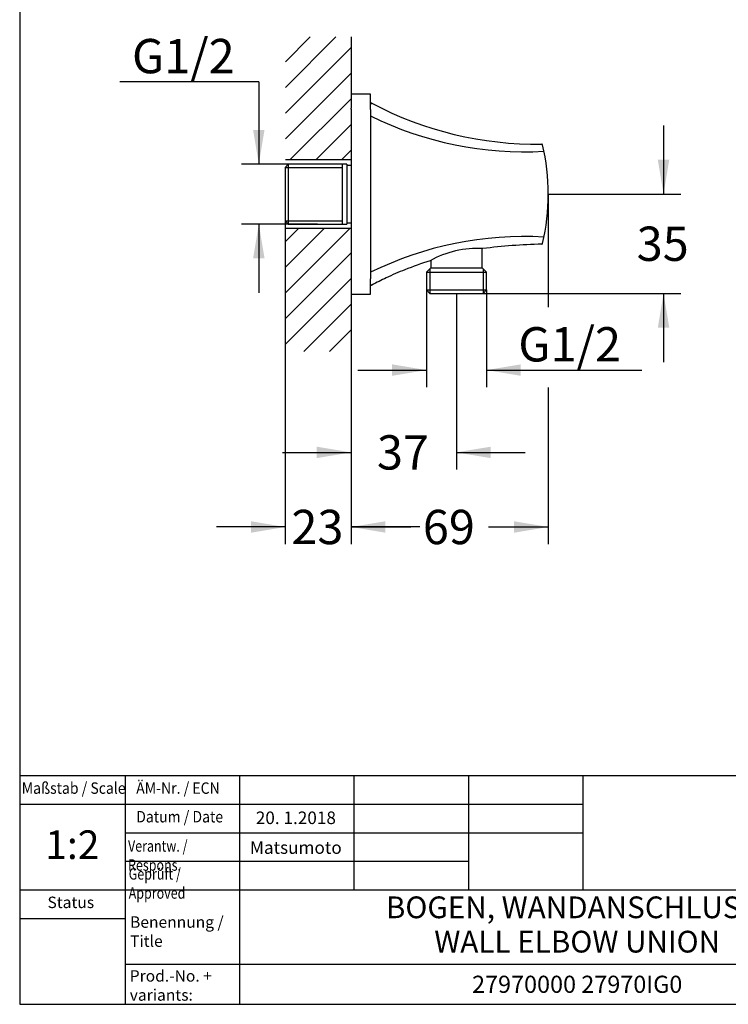
# Model space of a CAD drawing. Units: millimetres. Extents: x 7 to 203, y 5 to 291.
# Drawn here: x 7 to 130, y 5 to 177 of the extents above; entities that cross this region are included whole.
import ezdxf
from ezdxf.enums import TextEntityAlignment as Align

# ---------------------------------------------------------------- set-up
doc = ezdxf.new("R2010")
doc.units = ezdxf.units.MM
doc.layers.add('Default', color=7, linetype='Continuous')
doc.layers.add('Standard', color=7, linetype='Continuous')
doc.styles.add('SEACAD_Arial', font='arial.ttf')
doc.dimstyles.get("Standard").update_dxf_attribs({"dimtxt": 0.18, "dimasz": 0.18, "dimexe": 0.18, "dimexo": 0.0625, "dimgap": 0.09, "dimtad": 0, "dimtih": 1, "dimtoh": 1, "dimdec": 4, "dimzin": 0, "dimdsep": 46, "dimtxsty": 'Standard', "dimcen": 0.09, "dimadec": 0, "dimazin": 0, "dimtfac": 1, "dimtdec": 4, "dimtofl": 0, "dimtmove": 0, "dimatfit": 3, "dimfxl": 0, "dimtolj": 1, "dimtzin": 0, "dimarcsym": 0})

# ---------------------------------------------------------------- blocks, each defined once
blk = doc.blocks.new('DMBLK69')
at = {"layer": 'Default', "linetype": 'Continuous'}
for points in [[(47.38, 157.85), (48.38, 151.85), (49.38, 157.85)], [(47.38, 135.37), (49.38, 135.37), (48.38, 141.37)]]:
    blk.add_hatch(color=7, dxfattribs=at).paths.add_polyline_path(points)
at = {"layer": 'Default', "color": 7, "linetype": 'Continuous'}
for p, q in [((48.38, 166.24), (24.12, 166.24)), ((48.38, 166.24), (48.38, 151.85)), ((58.64, 151.85), (45.38, 151.85)), ((58.64, 141.37), (45.38, 141.37)), ((48.38, 141.37), (48.38, 129.37))]:
    blk.add_line(p, q, dxfattribs=at)
at = {"layer": 'Default', "color": 7, "linetype": 'Continuous', "style": 'SEACAD_Arial'}
blk.add_text('G1/2', height=6, dxfattribs=at).set_placement((26.22, 173.74), align=Align.TOP_LEFT)
blk = doc.blocks.new('DMBLK70')
at = {"layer": 'Default', "linetype": 'Continuous'}
for points in [[(71.67, 114.86), (77.67, 115.86), (71.67, 116.86)], [(94.15, 114.86), (94.15, 116.86), (88.15, 115.86)]]:
    blk.add_hatch(color=7, dxfattribs=at).paths.add_polyline_path(points)
at = {"layer": 'Default', "color": 7, "linetype": 'Continuous'}
for p, q in [((77.67, 129.86), (77.67, 112.86)), ((88.15, 129.86), (88.15, 112.86)), ((65.67, 115.86), (77.67, 115.86)), ((88.15, 115.86), (115.28, 115.86))]:
    blk.add_line(p, q, dxfattribs=at)
at = {"layer": 'Default', "color": 7, "linetype": 'Continuous', "style": 'SEACAD_Arial'}
blk.add_text('G1/2', height=6, dxfattribs=at).set_placement((93.72, 123.36), align=Align.TOP_LEFT)
blk = doc.blocks.new('DMBLK71')
at = {"layer": 'Default', "linetype": 'Continuous'}
for points in [[(58.51, 100.47), (64.51, 101.47), (58.51, 102.47)], [(88.91, 100.47), (88.91, 102.47), (82.91, 101.47)]]:
    blk.add_hatch(color=7, dxfattribs=at).paths.add_polyline_path(points)
at = {"layer": 'Default', "color": 7, "linetype": 'Continuous'}
for p, q in [((64.51, 141.61), (64.51, 98.47)), ((82.91, 129.26), (82.91, 98.47)), ((52.51, 101.47), (64.51, 101.47)), ((82.91, 101.47), (94.91, 101.47))]:
    blk.add_line(p, q, dxfattribs=at)
at = {"layer": 'Default', "color": 7, "linetype": 'Continuous', "style": 'SEACAD_Arial'}
blk.add_text('37', height=6, dxfattribs=at).set_placement((69.02, 104.47), align=Align.TOP_LEFT)
blk = doc.blocks.new('DMBLK72')
at = {"layer": 'Default', "linetype": 'Continuous'}
for points in [[(70.51, 87.43), (70.51, 89.43), (64.51, 88.43)], [(92.96, 87.43), (98.96, 88.43), (92.96, 89.43)]]:
    blk.add_hatch(color=7, dxfattribs=at).paths.add_polyline_path(points)
at = {"layer": 'Default', "color": 7, "linetype": 'Continuous'}
for p, q in [((64.51, 151.61), (64.51, 85.43)), ((98.96, 112.79), (98.96, 85.43)), ((64.51, 88.43), (74.94, 88.43)), ((88.53, 88.43), (98.96, 88.43))]:
    blk.add_line(p, q, dxfattribs=at)
at = {"layer": 'Default', "color": 7, "linetype": 'Continuous', "style": 'SEACAD_Arial'}
blk.add_text('69', height=6, dxfattribs=at).set_placement((77.04, 91.43), align=Align.TOP_LEFT)
blk = doc.blocks.new('DMBLK73')
at = {"layer": 'Default', "linetype": 'Continuous'}
for points in [[(47.01, 87.43), (53.01, 88.43), (47.01, 89.43)], [(70.51, 87.43), (70.51, 89.43), (64.51, 88.43)]]:
    blk.add_hatch(color=7, dxfattribs=at).paths.add_polyline_path(points)
at = {"layer": 'Default', "color": 7, "linetype": 'Continuous'}
for p, q in [((64.51, 151.61), (64.51, 85.43)), ((53.01, 141.87), (53.01, 85.43)), ((53.01, 88.43), (41.01, 88.43)), ((76.51, 88.43), (64.51, 88.43))]:
    blk.add_line(p, q, dxfattribs=at)
at = {"layer": 'Default', "color": 7, "linetype": 'Continuous', "style": 'SEACAD_Arial'}
blk.add_text('23', height=6, dxfattribs=at).set_placement((54.07, 91.43), align=Align.TOP_LEFT)
blk = doc.blocks.new('DMBLK74')
at = {"layer": 'Default', "linetype": 'Continuous'}
for points in [[(120.09, 152.61), (118.09, 152.61), (119.09, 146.61)], [(120.09, 123.26), (119.09, 129.26), (118.09, 123.26)]]:
    blk.add_hatch(color=7, dxfattribs=at).paths.add_polyline_path(points)
at = {"layer": 'Default', "color": 7, "linetype": 'Continuous'}
for p, q in [((119.09, 158.61), (119.09, 146.61)), ((98.96, 146.61), (122.09, 146.61)), ((87.55, 129.26), (122.09, 129.26)), ((119.09, 129.26), (119.09, 117.26))]:
    blk.add_line(p, q, dxfattribs=at)
at = {"layer": 'Default', "color": 7, "linetype": 'Continuous', "style": 'SEACAD_Arial'}
blk.add_text('35', height=6, dxfattribs=at).set_placement((114.4, 140.94), align=Align.TOP_LEFT)

msp = doc.modelspace()

# ---------------------------------------------------------------- hatches: boundary and pattern name
at = {"layer": 'Default', "linetype": 'Continuous'}
h = msp.add_hatch(dxfattribs=at)
h.set_pattern_fill('LINE', angle=45, style=0)
h.paths.add_polyline_path([(64.56332, 174.10895), (53.01342, 174.10895), (53.01342, 152.60885), (64.51321, 152.60885), (64.51321, 161.44707), (64.51321, 161.53308), (64.51321, 161.58642), (64.51321, 161.62696), (64.51321, 161.66072), (64.51321, 164.10037), (64.56332, 164.10895)])
h = msp.add_hatch(dxfattribs=at)
h.set_pattern_fill('LINE', angle=45, style=0)
h.paths.add_polyline_path([(53.01342, 140.60885), (53.01342, 119.11739), (64.51321, 119.11739), (64.51321, 129.11739), (64.51321, 140.60885)])

# ---------------------------------------------------------------- linework, layer by layer
at = {"layer": 'Default', "color": 7, "linetype": 'Continuous'}
for p, q in [((64.56332, 164.10895), (64.56332, 174.10895)), ((64.51321, 152.60885), (53.01342, 152.60885)), ((98.95923, 146.60883), (98.95961, 126.87257)), ((64.51321, 140.60885), (53.01342, 140.60885)), ((64.51321, 129.11739), (64.51321, 119.11739)), ((6.6, 45), (203.00487, 45)), ((25, 45), (25, 5)), ((45, 45), (45, 5)), ((65, 45), (65, 25)), ((85, 45), (85, 25)), ((105, 45), (105, 25)), ((6.6, 40), (105, 40)), ((25, 35), (105, 35)), ((25, 30), (85, 30)), ((6.6, 25), (203.00487, 25)), ((6.6, 20), (25, 20)), ((25, 12), (203.00487, 12))]:
    msp.add_line(p, q, dxfattribs=at)
at = {"layer": 'Standard', "color": 7, "linetype": 'Continuous'}
for p, q in [((6.6, 291), (6.6, 5)), ((64.56332, 164.10895), (64.51288, 164.10025)), ((64.51321, 164.10037), (64.51321, 161.66072)), ((67.76322, 164.10882), (64.56322, 164.10882)), ((67.91321, 161.4787), (67.91034, 163.79068)), ((64.51321, 161.62696), (64.51321, 161.66072)), ((64.51321, 161.58642), (64.51321, 161.62696)), ((64.51321, 161.53308), (64.51321, 161.58642)), ((64.51321, 161.44707), (64.51321, 161.53308)), ((64.51321, 161.44707), (64.51321, 151.60885)), ((53.51342, 151.8476), (53.01342, 151.3476)), ((53.51342, 151.8476), (53.51342, 141.3701)), ((63.76342, 151.8476), (53.51342, 151.8476)), ((63.01342, 141.3701), (63.01342, 151.8476)), ((63.76342, 151.8476), (63.76342, 141.3701)), ((64.51321, 151.60885), (63.76342, 151.60885)), ((64.51321, 151.60885), (64.51321, 141.60885)), ((53.01342, 141.8701), (53.01342, 151.3476)), ((53.01342, 151.2666), (63.01342, 151.2666)), ((53.01342, 141.9511), (63.01342, 141.9511)), ((53.01342, 141.8701), (53.51342, 141.3701)), ((53.51342, 141.3701), (63.76342, 141.3701)), ((63.76342, 141.60885), (64.51321, 141.60885)), ((64.51321, 141.60885), (64.51321, 129.11739)), ((87.41336, 133.71453), (87.41336, 137.09155)), ((78.41336, 135.02625), (78.41336, 133.71453)), ((78.41336, 133.71453), (77.67336, 132.97453)), ((77.67336, 132.97453), (88.15336, 132.97453)), ((77.67336, 132.97453), (77.67336, 129.86453)), ((78.25586, 133.55703), (78.25586, 129.28203)), ((78.41336, 133.71453), (87.41336, 133.71453)), ((88.15336, 132.97453), (87.41336, 133.71453)), ((87.57086, 133.55703), (87.57086, 129.28203)), ((88.15336, 129.86453), (88.15336, 132.97453)), ((67.9121, 129.58713), (67.91322, 131.81624)), ((64.51288, 129.11745), (64.56332, 129.10875)), ((64.56322, 129.10889), (67.76322, 129.10889)), ((77.67336, 129.86453), (88.15336, 129.86453)), ((77.67336, 129.86453), (78.27336, 129.26453)), ((78.27336, 129.26453), (87.55336, 129.26453)), ((87.55336, 129.26453), (88.15336, 129.86453)), ((6.6, 5), (203.00487, 5))]:
    msp.add_line(p, q, dxfattribs=at)
for centre, radius, start, end in [((96.8291, 216.58457), 61.2293, 242.0523753, 270.9082734), ((60.79046, 161.44026), 7.12286, 359.687891, 0.3091925), ((94.81526, 214.92785), 60.92019, 243.7943799, 273.1793106), ((97.79437, 155.21294), 0.14996, 13.5777203, 87.9687921), ((61.89061, 146.60811), 37.06862, 346.5243228, 13.4778987), ((94.84556, 78.14205), 61.06643, 86.8564385, 116.1697284), ((99.39633, 48.29765), 89.57131, 91.0213407, 97.6074216), ((97.79442, 138.00477), 0.14996, 272.0311969, 346.4239223), ((86.53513, 120.20344), 16.90855, 86.5984916, 119.1913562), ((96.46611, 77.72227), 60.058, 107.6176772, 112.0816294), ((82.72655, 108.66314), 26.24583, 109.6790526, 117.4245553), ((68.06309, 130.85215), 0.14654, 172.9897828, 298.2309563), ((96.11882, 77.16099), 60.43113, 114.9328372, 117.587292)]:
    msp.add_arc(centre, radius, start, end, dxfattribs=at)
for points, degree, knots in [([(67.91034, 163.79068), (67.91033, 163.79834), (67.9103, 163.81639), (67.91031, 163.84483), (67.91031, 163.8743), (67.91027, 163.90956), (67.91054, 163.94343), (67.90896, 163.97715), (67.90291, 164.00712), (67.90007, 164.01917), (67.89039, 164.03878), (67.87485, 164.06101), (67.85079, 164.08151), (67.83161, 164.09316), (67.81291, 164.10082), (67.79792, 164.10523), (67.78085, 164.10834), (67.7699, 164.10875), (67.76332, 164.10895)], 3, [0, 0, 0, 0, 0.050946307, 0.142004198, 0.233060661, 0.324115855, 0.506471241, 0.694335772, 0.791155042, 0.889739586, 0.931719622, 0.962532273, 0.9741502, 0.983683149, 0.98789575, 0.991903731, 0.995876006, 1, 1, 1, 1]), ([(68.13241, 162.49467), (68.11806, 162.50093), (68.09627, 162.50993), (68.05643, 162.51311), (68.02881, 162.50842), (68.00909, 162.50155), (67.99704, 162.49634), (67.98408, 162.48915), (67.96686, 162.47722), (67.94492, 162.4558), (67.93087, 162.43268), (67.92253, 162.41185), (67.91943, 162.39422), (67.91681, 162.35829), (67.91513, 162.305), (67.91499, 162.25603), (67.91498, 162.24905)], 3, [0, 0, 0, 0, 0.01217951, 0.021548943, 0.03331723, 0.035947014, 0.039437533, 0.044439277, 0.050588649, 0.067772068, 0.114470358, 0.184583921, 0.27852516, 0.521908704, 0.94173325, 1, 1, 1, 1]), ([(67.91321, 161.40146), (67.91342, 157.86107), (67.91342, 154.13306), (67.91342, 150.40389), (67.91337, 146.60885)], 2, [0, 0, 0, 0.5, 0.5, 1, 1, 1]), ([(67.91337, 146.60885), (67.91342, 144.71761), (67.91342, 142.83451), (67.91342, 140.94763), (67.91342, 139.08464), (67.91342, 137.22233), (67.91342, 135.39632), (67.91342, 133.57959), (67.91322, 131.81624)], 2, [0, 0, 0, 0.25, 0.25, 0.5, 0.5, 0.75, 0.75, 1, 1, 1]), ([(67.76332, 129.10875), (67.7699, 129.10895), (67.78085, 129.10936), (67.79792, 129.11247), (67.81291, 129.11689), (67.83161, 129.12454), (67.8508, 129.13619), (67.87874, 129.16007), (67.89392, 129.18557), (67.89962, 129.19874), (67.90582, 129.22086), (67.91088, 129.26209), (67.91024, 129.29948), (67.91031, 129.34721), (67.91032, 129.38191), (67.91027, 129.42199), (67.91053, 129.47338), (67.91144, 129.5301), (67.9119, 129.57044), (67.9121, 129.58713)], 3, [0, 0, 0, 0, 0.003129723, 0.006144305, 0.009185985, 0.012382952, 0.019617562, 0.028434473, 0.058334025, 0.100831297, 0.172923899, 0.298246764, 0.512903921, 0.591877991, 0.670853341, 0.749830155, 0.836451524, 0.942923939, 1, 1, 1, 1])]:
    msp.add_open_spline(points, degree=degree, knots=knots, dxfattribs=at)

# ---------------------------------------------------------------- texts
at = {"layer": 'Default', "char_height": 2.5, "attachment_point": 1, "style": 'SEACAD_Arial'}
for s, insert, width in [('{\\fArial|b0||i0||c0|p34;\\C7;\\H2.;\\W0.9;Maßstab / Scale}', (6.95401, 43.79204), 18.452962), ('{\\fArial|b0||i0||c0|p34;\\C7;\\H2.;\\W0.9;ÄM-Nr. / ECN}', (26.95401, 43.79204), 18.452962), ('{\\fArial|b0||i0||c0|p34;\\C7;\\H2.;\\W0.9;Datum / Date}', (26.95401, 38.79204), 18.452962), ('{\\fArial|b0||i0||c0|p34;\\C7;\\H2.;\\W0.8;Verantw. / Respons.}', (25.5254, 33.67299), 20.0012595), ('{\\fArial|b0||i0||c0|p34;\\C7;\\H2.;\\W0.8;Geprüft / Approved}', (25.64445, 28.79204), 18.3913143)]:
    msp.add_mtext(s, dxfattribs=dict(at, insert=insert, width=width))
at = {"layer": 'Default', "char_height": 2.5}
for s, insert, width, attachment_point in [('{\\fSolid Edge ISO|b0||i0||c0|p34;\\C7;\\H2.2;\\W1.;20. 1.2018}', (54.85, 37.6), 18.9, 5), ('{\\fSolid Edge ISO|b0||i0||c0|p34;\\C7;\\H5.;\\W1.;1:2}', (15.8, 32.9), 16.8, 5), ('{\\fSolid Edge ISO|b0||i0||c0|p34;\\C7;\\H2.2;\\W1.;Matsumoto}', (54.85, 32.4), 18.9, 5), ('{\\fArial|b0||i0||c0|p34;\\C7;\\H2.;\\W1.;Status}', (15.52929, 22.82143), 18.452962, 5), ('{\\fSolid Edge ISO|b0||i0||c0|p34;\\C7;\\H3.8;\\W1.;BOGEN, WANDANSCHLUSS-}', (104, 21.95), 78, 5), ('{\\fArial|b0||i0||c0|p34;\\C7;\\H2.;\\W1.;Benennung /\\P}{\\fArial|b0||i0||c0|p34;\\C7;\\H2.;\\W1.;Title}', (25.88424, 17.70842), 20.1196811, 4), ('{\\fSolid Edge ISO|b0||i0||c0|p34;\\C7;\\H3.8;\\W1.;WALL ELBOW UNION}', (104, 15.95), 78, 5), ('{\\fArial|b0||i0||c0|p34;\\C7;\\H2.;\\W1.;Prod.-No. +\\P}{\\fArial|b0||i0||c0|p34;\\C7;\\H2.;\\W1.;variants:}', (25.82723, 8.29716), 20.0006297, 4), ('{\\fSolid Edge ISO|b0||i0||c0|p34;\\C7;\\H3.;\\W1.;27970000 27970IG0}', (104, 8.5), 112, 5)]:
    msp.add_mtext(s, dxfattribs=dict(at, insert=insert, width=width, attachment_point=attachment_point))

# ---------------------------------------------------------------- dimensions: what is measured, and where the dimension line sits
at = {"layer": 'Default', "color": 7, "linetype": 'Continuous'}
for base, p1, p2, angle, text, picture, middle, dimtype in [((48.37633, 151.8476), (58.63842, 151.8476), (58.63842, 141.3701), 270, '\\A1;G1/2 {}', 'DMBLK69', (24.11546, 166.24281), 161), ((119.09468, 129.26453), (98.95923, 146.60883), (87.55336, 129.26453), 90, '\\A1;<>', 'DMBLK74', (119.09468, 137.93668), 160)]:
    dim = msp.add_linear_dim(base=base, p1=p1, p2=p2, angle=angle, text=text, dimstyle='Standard', dxfattribs=at)
    dim.commit()
    dim.dimension.update_dxf_attribs({"geometry": picture, "text_midpoint": middle, "dimtype": dimtype})
for base, p1, p2, text, picture, middle in [((53.01342, 88.43392), (64.51321, 151.60885), (53.01342, 141.8701), '\\A1;<>', 'DMBLK73', (58.76332, 88.43392)), ((98.95923, 88.43392), (64.51321, 151.60885), (98.95923, 146.60883), '\\A1;<>', 'DMBLK72', (81.73622, 88.43392)), ((82.913357, 101.466201), (64.513213, 141.608852), (82.913357, 129.264528), '\\A1;<>', 'DMBLK71', (73.713285, 101.466201)), ((88.15336, 115.85979), (77.67336, 132.97453), (88.15336, 129.86453), '\\A1;G1/2 {}', 'DMBLK70', (91.62214, 115.85979))]:
    dim = msp.add_linear_dim(base=base, p1=p1, p2=p2, text=text, dimstyle='Standard', dxfattribs=at)
    dim.commit()
    dim.dimension.update_dxf_attribs({"geometry": picture, "text_midpoint": middle, "dimtype": 160})

doc.saveas('drawing.dxf')
